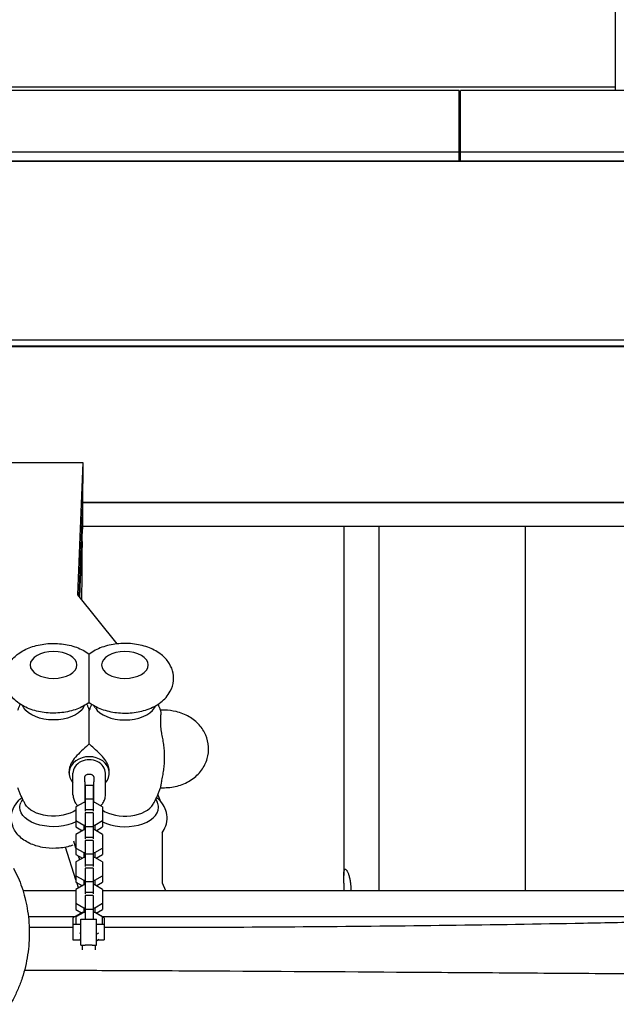
# Model space of a CAD drawing. Units: millimetres. Extents: x -6386 to 3958, y -7307 to 8833.
# Drawn here: x -460 to 0, y -3005 to -2247 of the extents above; entities that cross this region are included whole.
import ezdxf

# ---------------------------------------------------------------- set-up
doc = ezdxf.new("R2010")
doc.units = ezdxf.units.MM
doc.header["$LTSCALE"] = 20
doc.layers.add('2d', color=230, linetype='Continuous')

msp = doc.modelspace()

# ---------------------------------------------------------------- linework, layer by layer
at = {"layer": '2d'}
for p, q in [((-0.5, -2301.41), (-0.5, -2165.79)), ((-0.5, -2298.74), (-747.58, -2298.74)), ((-121, -2301.41), (-747.17, -2301.41)), ((-121, -2355.62), (-121, -2301.41)), ((-120, -2303.43), (-121, -2303.43)), ((747.17, -2301.41), (-120, -2301.41)), ((-120, -2355.62), (-120, -2301.41)), ((-739.59, -2348.68), (-121, -2348.68)), ((-120, -2348.68), (739.59, -2348.68)), ((-739.61, -2355.62), (-121, -2355.62)), ((-739.57, -2355.86), (739.57, -2355.86)), ((-210, -2355.62), (-210, -2355.86)), ((-182.91, -2355.62), (-182.91, -2355.86)), ((-170, -2355.86), (-170, -2355.62)), ((-120, -2355.62), (739.61, -2355.62)), ((-70, -2355.62), (-70, -2355.86)), ((685.65, -2493.73), (-685.65, -2493.73)), ((682.83, -2498.42), (-682.83, -2498.42)), ((-682.7, -2498.66), (682.7, -2498.66)), ((-210, -2498.42), (-210, -2498.66)), ((-182.91, -2498.42), (-182.91, -2498.66)), ((-170, -2498.66), (-170, -2498.42)), ((-70, -2498.42), (-70, -2498.66)), ((-512.65, -2588.06), (-410.97, -2588.06)), ((-410.97, -2588.06), (-415.08, -2689.78)), ((-410.97, -2588.06), (-411.29, -2620.52)), ((-411.28, -2620.26), (-414.14, -2690.96)), ((-411.28, -2620.26), (-411.29, -2620.26)), ((411.28, -2618.99), (-411.28, -2618.99)), ((-411.28, -2620.26), (-411.28, -2639.29)), ((-411.27, -2618.48), (411.27, -2618.48)), ((-412.73, -2675.21), (-411.28, -2639.29)), ((-411.28, -2637.18), (-411.2, -2637.18)), ((411.2, -2637.18), (-411.2, -2637.18)), ((-210, -2637.18), (-210, -2906.2)), ((-182.91, -2637.18), (-182.91, -2917.71)), ((-70, -2917.71), (-70, -2637.18)), ((-412.82, -2677.33), (-412.82, -2658.3)), ((-412.73, -2675.21), (-412.73, -2656.18)), ((-413.41, -2691.88), (-412.82, -2677.33)), ((-412.82, -2675.21), (-412.73, -2675.21)), ((-415.08, -2689.78), (-384.75, -2727.68)), ((-456.44, -2777.01), (-457.53, -2775.18)), ((-410.87, -2777.01), (-409.78, -2775.18)), ((-401.44, -2777.01), (-402.53, -2775.18)), ((-355.87, -2777.01), (-354.78, -2775.18)), ((-348.15, -2778.82), (-351.21, -2778.82)), ((-421.65, -2827.3), (-421.65, -2825.98)), ((-418.65, -2843.93), (-418.65, -2827.3)), ((-393.65, -2843.93), (-393.65, -2827.3)), ((-390.65, -2827.3), (-390.65, -2825.98)), ((-409.65, -2834.1), (-409.65, -2830.37)), ((-403.15, -2836.71), (-409.15, -2836.71)), ((-409.15, -2836.71), (-409.15, -2856.67)), ((-403.15, -2836.71), (-403.15, -2856.67)), ((-402.65, -2830.37), (-402.65, -2834.1)), ((-353.38, -2844.08), (-351.19, -2849.1)), ((-351.22, -2838.5), (-348.15, -2838.5)), ((-457.47, -2847.28), (-458.61, -2849.56)), ((-410.38, -2849.79), (-416.35, -2853.22)), ((-409.15, -2849.79), (-410.38, -2849.79)), ((-409.65, -2847.66), (-409.65, -2847.66)), ((-403.15, -2847.35), (-409.15, -2847.35)), ((-401.93, -2849.79), (-403.15, -2849.79)), ((-402.64, -2847.63), (-402.65, -2847.66)), ((-395.95, -2853.22), (-401.93, -2849.79)), ((-354.84, -2847.28), (-353.7, -2849.56)), ((-416.35, -2853.22), (-416.35, -2868.77)), ((-403.15, -2855.67), (-409.15, -2855.67)), ((-403.15, -2857.93), (-409.15, -2857.93)), ((-409.15, -2857.93), (-409.15, -2877.9)), ((-403.15, -2857.93), (-403.15, -2877.9)), ((-395.95, -2853.22), (-395.95, -2868.77)), ((-416.35, -2863.86), (-410.38, -2867.29)), ((-410.38, -2867.29), (-410.38, -2871.01)), ((-410.38, -2867.29), (-409.15, -2867.29)), ((-403.15, -2867.29), (-401.93, -2867.29)), ((-401.93, -2867.29), (-395.95, -2863.86)), ((-401.93, -2867.29), (-401.93, -2871.01)), ((-416.35, -2868.77), (-411.41, -2871.61)), ((-410.38, -2871.01), (-416.35, -2874.44)), ((-416.35, -2874.44), (-416.35, -2890)), ((-409.15, -2871.01), (-410.38, -2871.01)), ((-403.15, -2868.57), (-409.15, -2868.57)), ((-401.93, -2871.01), (-403.15, -2871.01)), ((-395.95, -2874.44), (-401.93, -2871.01)), ((-400.9, -2871.61), (-395.95, -2868.77)), ((-395.95, -2874.44), (-395.95, -2890)), ((-350, -2873.14), (-350, -2911.74)), ((-416.35, -2885.02), (-418.1, -2879.65)), ((-403.15, -2876.89), (-409.15, -2876.89)), ((-403.15, -2879.15), (-409.15, -2879.15)), ((-409.15, -2879.15), (-409.15, -2899.12)), ((-403.15, -2879.15), (-403.15, -2899.12)), ((-416.35, -2909.49), (-424.51, -2884.35)), ((-416.35, -2885.08), (-410.38, -2888.51)), ((-416.35, -2890), (-411.41, -2892.83)), ((-410.38, -2888.51), (-410.38, -2892.24)), ((-410.38, -2888.51), (-409.15, -2888.51)), ((-403.15, -2889.79), (-409.15, -2889.79)), ((-403.15, -2888.51), (-401.93, -2888.51)), ((-401.93, -2888.51), (-395.95, -2885.08)), ((-401.93, -2888.51), (-401.93, -2892.24)), ((-400.9, -2892.83), (-395.95, -2890)), ((-410.38, -2892.24), (-416.35, -2895.66)), ((-416.35, -2895.66), (-416.35, -2911.22)), ((-413.44, -2893.99), (-414.37, -2891.13)), ((-409.15, -2892.24), (-410.38, -2892.24)), ((-401.93, -2892.24), (-403.15, -2892.24)), ((-395.95, -2895.66), (-401.93, -2892.24)), ((-395.95, -2895.66), (-395.95, -2911.22)), ((-403.15, -2898.12), (-409.15, -2898.12)), ((-403.15, -2900.38), (-409.15, -2900.38)), ((-409.15, -2900.38), (-409.15, -2920.34)), ((-403.15, -2900.38), (-403.15, -2920.34)), ((-416.35, -2906.3), (-410.38, -2909.73)), ((-416.35, -2911.22), (-411.41, -2914.05)), ((-414.33, -2915.73), (-415.67, -2911.61)), ((-410.38, -2909.73), (-410.38, -2913.46)), ((-410.38, -2909.73), (-409.15, -2909.73)), ((-403.15, -2911.02), (-409.15, -2911.02)), ((-403.15, -2909.73), (-401.93, -2909.73)), ((-401.93, -2909.73), (-395.95, -2906.3)), ((-401.93, -2909.73), (-401.93, -2913.46)), ((-400.9, -2914.05), (-395.95, -2911.22)), ((-350, -2911.74), (-347.27, -2917.71)), ((-457.25, -2917.71), (-416.35, -2917.71)), ((-410.38, -2913.46), (-416.35, -2916.89)), ((-416.35, -2916.89), (-416.35, -2932.44)), ((-409.15, -2913.46), (-410.38, -2913.46)), ((-403.15, -2919.34), (-409.15, -2919.34)), ((-401.93, -2913.46), (-403.15, -2913.46)), ((-395.95, -2916.89), (-401.93, -2913.46)), ((-395.95, -2916.89), (-395.95, -2932.44)), ((-395.95, -2917.71), (457.25, -2917.71)), ((-416.35, -2927.53), (-410.38, -2930.95)), ((-403.15, -2921.6), (-409.15, -2921.6)), ((-409.15, -2921.6), (-409.15, -2939.76)), ((-403.15, -2921.6), (-403.15, -2939.76)), ((-401.93, -2930.95), (-395.95, -2927.53)), ((-411.63, -2934.68), (-418.65, -2938.71)), ((-416.35, -2932.44), (-412.04, -2934.92)), ((-410.38, -2934.68), (-416.35, -2938.11)), ((-409.15, -2934.68), (-411.63, -2934.68)), ((-410.38, -2930.95), (-410.38, -2934.68)), ((-410.38, -2930.95), (-409.15, -2930.95)), ((-403.15, -2932.24), (-409.15, -2932.24)), ((-403.15, -2930.95), (-401.93, -2930.95)), ((-401.68, -2934.68), (-403.15, -2934.68)), ((-401.93, -2930.95), (-401.93, -2934.68)), ((-395.95, -2938.11), (-401.93, -2934.68)), ((-394.65, -2938.71), (-401.68, -2934.68)), ((-400.77, -2935.2), (-395.95, -2932.44)), ((-417.4, -2937.99), (-453.03, -2937.99)), ((-418.65, -2938.71), (-418.65, -2955.76)), ((-416.35, -2938.11), (-416.35, -2943.76)), ((-412.65, -2959.76), (-412.65, -2939.76)), ((-412.65, -2939.76), (-400.65, -2939.76)), ((-400.65, -2959.76), (-400.65, -2939.76)), ((-395.95, -2943.76), (-395.95, -2938.11)), ((453.03, -2937.99), (-395.91, -2937.99)), ((-394.65, -2938.71), (-394.65, -2955.76)), ((-418.65, -2943.76), (-412.65, -2943.76)), ((-413.68, -2950.28), (-412.65, -2950.87)), ((-400.65, -2943.76), (-394.65, -2943.76)), ((-400.65, -2951.44), (-398.63, -2950.28)), ((-418.65, -2955.76), (-412.7, -2955.76)), ((-413.68, -2955.2), (-412.65, -2955.79)), ((-400.65, -2956.36), (-398.63, -2955.2)), ((-399.61, -2955.76), (-394.65, -2955.76)), ((-412.65, -2959.76), (-409.33, -2959.76)), ((-411.65, -2959.76), (-411.65, -2963.35)), ((-403.98, -2959.76), (-400.65, -2959.76)), ((-401.65, -2959.76), (-401.65, -2963.35)), ((-210, -2980.49), (-210, -2980.49)), ((-70, -2981.44), (-70, -2981.44))]:
    msp.add_line(p, q, dxfattribs=at)
at = {"layer": '2d', "extrusion": (0, 0, -1)}
for centre, major_axis in [((-433.65, -2743.94), (-18, 0)), ((-378.65, -2743.94), (18, 0))]:
    msp.add_ellipse(centre, major_axis=major_axis, ratio=0.573576, dxfattribs=at)
for centre, major_axis, ratio, start_param, end_param in [((-406.15, -2784.28), (13.75, 0), 0.819152, -1.593325, -1.570796), ((-406.15, -2784.28), (13.75, 0), 0.819152, -1.570796, -1.548267), ((-433.65, -2772.51), (24.09, 0), 0.573576, 0.331393, 2.810199), ((-433.65, -2853.66), (-25.96, 0), 0.573576, 0, 0.279353), ((-433.65, -2847.24), (-22.87, 0), 0.573576, -2.428708, -0.303466), ((-433.65, -2853.66), (-25.96, 0), 0.573576, -2.300294, 0)]:
    msp.add_ellipse(centre, major_axis=major_axis, ratio=ratio, start_param=start_param, end_param=end_param, dxfattribs=at)
at = {"layer": '2d'}
for centre, major_axis, ratio, start_param, end_param in [((-378.65, -2772.51), (-24.09, 0), 0.573576, 0.331393, 2.810199), ((-406.15, -2827.3), (15.5, 0), 0.819152, -0.63267, 3.774263), ((-406.15, -2827.3), (12.5, 0), 0.819152, 0, 3.141593), ((-378.65, -2847.24), (22.87, 0), 0.573576, -2.428708, -0.303466), ((-378.65, -2853.66), (25.96, 0), 0.573576, 0, 0.279353), ((-378.65, -2853.66), (25.96, 0), 0.573576, -2.300294, 0)]:
    msp.add_ellipse(centre, major_axis=major_axis, ratio=ratio, start_param=start_param, end_param=end_param, dxfattribs=at)
for points, knots in [([(-411.67, -2648.81), (-411.71, -2653.78), (-411.74, -2658.75), (-411.84, -2673.65), (-411.94, -2683.58), (-412.09, -2693.52)], [696.936203, 696.936203, 696.936203, 696.936203, 732.22774, 732.22774, 802.654804, 802.654804, 802.654804, 802.654804]), ([(-406.15, -2772.79), (-409.04, -2774.98), (-412.23, -2776.63), (-419.32, -2779.29), (-423.27, -2780.2), (-431.28, -2781.12), (-435.34, -2781.14), (-443.3, -2780.33), (-447.21, -2779.49), (-454.66, -2776.86), (-458.2, -2775.07), (-464.2, -2770.44), (-466.77, -2767.68), (-469.93, -2761.74), (-470.84, -2758.87), (-471.29, -2753.36), (-471.02, -2750.76), (-469.59, -2745.84), (-468.42, -2743.53), (-465.24, -2739.07), (-463.13, -2737.04), (-457.9, -2733.17), (-454.66, -2731.54), (-447.51, -2728.95), (-443.55, -2728.08), (-435.53, -2727.23), (-431.47, -2727.24), (-423.52, -2728.13), (-419.62, -2729), (-412.44, -2731.62), (-409.13, -2733.32), (-406.15, -2735.58)], [3.788833, 3.788833, 3.788833, 3.788833, 4.134094, 4.134094, 4.514117, 4.514117, 4.889057, 4.889057, 5.2637, 5.2637, 5.643861, 5.643861, 5.987332, 5.987332, 6.235695, 6.235695, 6.447669, 6.447669, 6.670525, 6.670525, 6.943207, 6.943207, 7.291264, 7.291264, 7.67139, 7.67139, 8.046112, 8.046112, 8.420964, 8.420964, 8.777538, 8.777538, 8.777538, 8.777538]), ([(-406.15, -2772.79), (-403.27, -2774.98), (-400.08, -2776.63), (-392.99, -2779.29), (-389.04, -2780.2), (-381.03, -2781.12), (-376.97, -2781.14), (-369, -2780.33), (-365.1, -2779.49), (-357.65, -2776.86), (-354.11, -2775.07), (-348.1, -2770.44), (-345.54, -2767.68), (-342.38, -2761.74), (-341.47, -2758.87), (-341.02, -2753.36), (-341.29, -2750.76), (-342.72, -2745.84), (-343.89, -2743.53), (-347.07, -2739.07), (-349.18, -2737.04), (-354.41, -2733.17), (-357.65, -2731.54), (-364.8, -2728.95), (-368.76, -2728.08), (-376.78, -2727.23), (-380.84, -2727.24), (-388.79, -2728.13), (-392.69, -2729), (-399.87, -2731.62), (-403.18, -2733.32), (-406.15, -2735.58)], [0.64724, 0.64724, 0.64724, 0.64724, 0.992502, 0.992502, 1.372524, 1.372524, 1.747464, 1.747464, 2.122108, 2.122108, 2.502269, 2.502269, 2.845739, 2.845739, 3.094102, 3.094102, 3.306076, 3.306076, 3.528932, 3.528932, 3.801615, 3.801615, 4.149671, 4.149671, 4.529797, 4.529797, 4.904519, 4.904519, 5.279372, 5.279372, 5.635945, 5.635945, 5.635945, 5.635945]), ([(-406.15, -2772.79), (-406.15, -2772.79), (-406.15, -2772.71), (-406.15, -2772.35), (-406.15, -2771.89), (-406.15, -2770.54), (-406.15, -2769.74), (-406.15, -2767.87), (-406.15, -2766.85), (-406.15, -2764.57), (-406.15, -2763.35), (-406.15, -2760.65), (-406.15, -2759.2), (-406.15, -2755.93), (-406.15, -2754.2), (-406.15, -2750.62), (-406.15, -2748.44), (-406.15, -2744.13), (-406.15, -2741.29), (-406.15, -2737.85), (-406.15, -2736.57), (-406.15, -2735.68), (-406.15, -2735.58), (-406.15, -2735.58)], [12.724991, 12.724991, 12.724991, 12.724991, 16.247411, 16.247411, 23.500724, 23.500724, 29.710566, 29.710566, 35.687453, 35.687453, 42.189005, 42.189005, 50.239628, 50.239628, 61.564315, 61.564315, 76.064242, 76.064242, 84.327363, 84.327363, 90.215365, 90.215365, 92.885084, 92.885084, 92.885084, 92.885084]), ([(-461.12, -2778.86), (-460.86, -2778.12), (-460.6, -2777.4), (-460.05, -2775.98), (-459.78, -2775.28), (-459.43, -2774.43), (-459.36, -2774.26), (-459.29, -2774.1)], [6.48157939, 6.48157939, 6.48157939, 6.48157939, 6.49800997, 6.49800997, 6.51444054, 6.51444054, 6.51832834, 6.51832834, 6.51832834, 6.51832834]), ([(-408.02, -2774.1), (-407.94, -2774.28), (-407.87, -2774.47), (-407.5, -2775.35), (-407.23, -2776.06), (-406.68, -2777.5), (-406.41, -2778.23), (-406.15, -2778.97)], [2.90644962, 2.90644962, 2.90644962, 2.90644962, 2.91082839, 2.91082839, 2.92742263, 2.92742263, 2.94401686, 2.94401686, 2.94401686, 2.94401686]), ([(-404.29, -2774.1), (-404.37, -2774.28), (-404.44, -2774.47), (-404.8, -2775.35), (-405.08, -2776.06), (-405.63, -2777.5), (-405.9, -2778.23), (-406.15, -2778.97)], [6.04804227, 6.04804227, 6.04804227, 6.04804227, 6.05242105, 6.05242105, 6.06901528, 6.06901528, 6.08560952, 6.08560952, 6.08560952, 6.08560952]), ([(-351.19, -2778.86), (-351.45, -2778.12), (-351.71, -2777.4), (-352.26, -2775.98), (-352.53, -2775.28), (-352.88, -2774.43), (-352.95, -2774.26), (-353.02, -2774.1)], [9.62317204, 9.62317204, 9.62317204, 9.62317204, 9.63960262, 9.63960262, 9.6560332, 9.6560332, 9.659921, 9.659921, 9.659921, 9.659921]), ([(-406.15, -2804.77), (-406.15, -2804.1), (-406.15, -2803.43), (-406.15, -2798.9), (-406.15, -2795.21), (-406.15, -2789.3), (-406.15, -2786.9), (-406.15, -2783.68), (-406.15, -2782.55), (-406.15, -2780.8), (-406.15, -2780.18), (-406.15, -2779.27), (-406.15, -2779.04), (-406.15, -2778.97), (-406.15, -2778.97), (-406.15, -2778.97)], [16.337302, 16.337302, 16.337302, 16.337302, 18.698643, 18.698643, 32.392541, 32.392541, 43.433947, 43.433947, 50.153722, 50.153722, 55.793903, 55.793903, 61.731999, 61.731999, 62.752477, 62.752477, 62.752477, 62.752477]), ([(-351.07, -2780.81), (-351.07, -2781.61), (-351.1, -2782.63), (-351.19, -2784.94), (-351.23, -2786.21), (-351.26, -2788.89), (-351.24, -2790.27), (-351.08, -2792.43), (-351, -2793.22), (-350.77, -2794.73), (-350.62, -2795.46), (-350.45, -2796.13)], [-17.392872, -17.392872, -17.392872, -17.392872, -13.183256, -13.183256, -9.086242, -9.086242, -4.97316, -4.97316, -2.503769, -2.503769, 0, 0, 0, 0]), ([(-351.19, -2778.86), (-351.19, -2778.87), (-351.18, -2778.89), (-351.15, -2779.03), (-351.12, -2779.26), (-351.08, -2779.91), (-351.07, -2780.31), (-351.07, -2780.81)], [-17.399477, -17.399477, -17.399477, -17.399477, -16.86609, -16.86609, -14.180812, -14.180812, -11.602973, -11.602973, -11.602973, -11.602973]), ([(-348.15, -2838.5), (-344.43, -2838.5), (-340.71, -2837.96), (-333.63, -2835.85), (-330.26, -2834.29), (-324.32, -2830.23), (-321.72, -2827.78), (-317.67, -2822.29), (-316.15, -2819.3), (-314.36, -2813.13), (-314.01, -2809.99), (-314.42, -2803.85), (-315.15, -2800.85), (-317.59, -2795.17), (-319.33, -2792.5), (-323.66, -2787.67), (-326.31, -2785.55), (-332.28, -2782.05), (-335.63, -2780.72), (-342.07, -2779.17), (-345.11, -2778.82), (-348.15, -2778.82)], [0, 0, 0, 0, 0.348971, 0.348971, 0.694458, 0.694458, 1.026925, 1.026925, 1.3365, 1.3365, 1.625522, 1.625522, 1.90904, 1.90904, 2.203873, 2.203873, 2.520208, 2.520208, 2.856439, 2.856439, 3.141593, 3.141593, 3.141593, 3.141593]), ([(-350.45, -2833.81), (-350.36, -2833.45), (-350.27, -2833.09), (-349.82, -2831.23), (-349.51, -2829.72), (-348.97, -2826.7), (-348.75, -2825.2), (-348.4, -2822.21), (-348.28, -2820.73), (-348.11, -2817.81), (-348.07, -2816.37), (-348.07, -2813.56), (-348.11, -2812.13), (-348.28, -2809.21), (-348.4, -2807.72), (-348.75, -2804.74), (-348.97, -2803.23), (-349.51, -2800.21), (-349.82, -2798.7), (-350.27, -2796.84), (-350.36, -2796.48), (-350.45, -2796.13)], [52.739266, 52.739266, 52.739266, 52.739266, 53.969116, 53.969116, 59.113104, 59.113104, 64.257092, 64.257092, 69.40108, 69.40108, 74.545067, 74.545067, 79.689055, 79.689055, 84.833043, 84.833043, 89.977031, 89.977031, 95.121019, 95.121019, 96.350869, 96.350869, 96.350869, 96.350869]), ([(-406.15, -2804.77), (-407.49, -2806.14), (-409.07, -2807.51), (-412.48, -2810.54), (-414.17, -2812.1), (-417.08, -2815.27), (-418.33, -2816.85), (-420.18, -2819.96), (-420.83, -2821.41), (-421.51, -2823.92), (-421.65, -2824.97), (-421.65, -2825.98)], [2.633708, 2.633708, 2.633708, 2.633708, 11.087268, 11.087268, 19.544653, 19.544653, 26.987281, 26.987281, 33.173401, 33.173401, 37.730509, 37.730509, 37.730509, 37.730509]), ([(-390.65, -2825.98), (-390.65, -2825.74), (-390.66, -2825.49), (-390.77, -2823.94), (-391.1, -2822.59), (-392.25, -2819.67), (-393.13, -2818.15), (-395.29, -2815.17), (-396.55, -2813.78), (-399.31, -2811), (-400.86, -2809.63), (-403.76, -2807.06), (-405.04, -2805.91), (-406.15, -2804.77)], [37.730509, 37.730509, 37.730509, 37.730509, 38.825455, 38.825455, 44.597772, 44.597772, 51.249152, 51.249152, 58.177687, 58.177687, 66.014893, 66.014893, 73.222142, 73.222142, 73.222142, 73.222142]), ([(-409.65, -2830.37), (-409.65, -2830.24), (-409.63, -2830.1), (-409.54, -2829.83), (-409.47, -2829.68), (-409.3, -2829.4), (-409.19, -2829.26), (-408.94, -2829), (-408.79, -2828.87), (-408.47, -2828.63), (-408.29, -2828.52), (-407.91, -2828.32), (-407.71, -2828.24), (-407.29, -2828.1), (-407.07, -2828.05), (-406.62, -2827.98), (-406.39, -2827.96), (-406.15, -2827.96)], [0, 0, 0, 0, 0.000686895, 0.000686895, 0.00137379, 0.00137379, 0.002060685, 0.002060685, 0.002747579, 0.002747579, 0.003434474, 0.003434474, 0.004121369, 0.004121369, 0.004808264, 0.004808264, 0.005495159, 0.005495159, 0.005495159, 0.005495159]), ([(-406.15, -2827.96), (-405.92, -2827.96), (-405.69, -2827.98), (-405.25, -2828.05), (-405.02, -2828.1), (-404.6, -2828.24), (-404.4, -2828.32), (-404.02, -2828.52), (-403.84, -2828.63), (-403.52, -2828.87), (-403.38, -2828.99), (-403.12, -2829.26), (-403.01, -2829.4), (-402.84, -2829.68), (-402.77, -2829.82), (-402.68, -2830.1), (-402.65, -2830.24), (-402.65, -2830.37)], [0, 0, 0, 0, 0.000686906, 0.000686906, 0.001373812, 0.001373812, 0.002060718, 0.002060718, 0.002747624, 0.002747624, 0.00343453, 0.00343453, 0.004121436, 0.004121436, 0.004808341, 0.004808341, 0.005495247, 0.005495247, 0.005495247, 0.005495247]), ([(-409.65, -2834.1), (-409.65, -2834.31), (-409.65, -2834.54), (-409.65, -2835.03), (-409.65, -2835.28), (-409.65, -2836.1), (-409.65, -2836.69), (-409.65, -2837.98), (-409.65, -2838.66), (-409.65, -2839.71), (-409.65, -2840.06), (-409.65, -2840.79), (-409.65, -2841.15), (-409.65, -2842.25), (-409.65, -2842.97), (-409.65, -2844.43), (-409.65, -2845.13), (-409.65, -2846.49), (-409.65, -2847.16), (-409.65, -2848.43), (-409.65, -2849.04), (-409.65, -2849.64)], [0.052791, 0.052791, 0.052791, 0.052791, 0.05388987, 0.05388987, 0.05498873, 0.05498873, 0.05718647, 0.05718647, 0.0593842, 0.0593842, 0.06048307, 0.06048307, 0.06158193, 0.06158193, 0.06377967, 0.06377967, 0.0659774, 0.0659774, 0.06817513, 0.06817513, 0.07037287, 0.07037287, 0.07037287, 0.07037287]), ([(-402.65, -2849.64), (-402.65, -2849.04), (-402.65, -2848.43), (-402.65, -2847.47), (-402.65, -2847.15), (-402.65, -2846.49), (-402.65, -2846.15), (-402.65, -2845.13), (-402.65, -2844.42), (-402.65, -2843.34), (-402.65, -2842.97), (-402.65, -2842.24), (-402.65, -2841.88), (-402.65, -2841.15), (-402.65, -2840.79), (-402.65, -2840.08), (-402.65, -2839.72), (-402.65, -2838.65), (-402.65, -2837.98), (-402.65, -2836.7), (-402.65, -2836.1), (-402.65, -2835.01), (-402.65, -2834.53), (-402.65, -2834.1)], [0, 0, 0, 0, 0.00219753, 0.00219753, 0.00329629, 0.00329629, 0.00439506, 0.00439506, 0.00659258, 0.00659258, 0.00769135, 0.00769135, 0.00879011, 0.00879011, 0.00988888, 0.00988888, 0.01098764, 0.01098764, 0.01318517, 0.01318517, 0.01538269, 0.01538269, 0.01758022, 0.01758022, 0.01758022, 0.01758022]), ([(-350.45, -2833.81), (-350.74, -2834.95), (-350.96, -2835.94), (-351.2, -2837.4), (-351.25, -2837.9), (-351.26, -2838.4), (-351.24, -2838.5), (-351.22, -2838.5)], [-10.663019, -10.663019, -10.663019, -10.663019, -6.375787, -6.375787, -2.604236, -2.604236, 0, 0, 0, 0]), ([(-455.48, -2851.16), (-455.89, -2850.41), (-456.3, -2849.64), (-457.1, -2848.05), (-457.49, -2847.24), (-458.26, -2845.59), (-458.64, -2844.74), (-459.38, -2843), (-459.75, -2842.12), (-460.44, -2840.33), (-460.78, -2839.42), (-461.1, -2838.5)], [5.9797188, 5.9797188, 5.9797188, 5.9797188, 6.0007333, 6.0007333, 6.0217478, 6.0217478, 6.0427623, 6.0427623, 6.0637767, 6.0637767, 6.0844937, 6.0844937, 6.0844937, 6.0844937]), ([(-418.65, -2843.93), (-418.65, -2845.11), (-418.47, -2846.29), (-417.79, -2848.5), (-417.29, -2849.52), (-416.19, -2851.18), (-415.62, -2851.86), (-415.01, -2852.45)], [4.712389, 4.712389, 4.712389, 4.712389, 4.9607827, 4.9607827, 5.2091765, 5.2091765, 5.4155669, 5.4155669, 5.4155669, 5.4155669]), ([(-397.3, -2852.45), (-396.69, -2851.86), (-396.12, -2851.18), (-395.02, -2849.52), (-394.52, -2848.5), (-393.84, -2846.29), (-393.65, -2845.11), (-393.65, -2843.93)], [0.8676184, 0.8676184, 0.8676184, 0.8676184, 1.0740354, 1.0740354, 1.3224159, 1.3224159, 1.5707963, 1.5707963, 1.5707963, 1.5707963]), ([(-356.83, -2851.16), (-356.42, -2850.41), (-356.01, -2849.64), (-355.21, -2848.05), (-354.82, -2847.24), (-354.04, -2845.59), (-353.67, -2844.74), (-352.92, -2843), (-352.56, -2842.12), (-351.87, -2840.33), (-351.53, -2839.42), (-351.21, -2838.5)], [9.1213115, 9.1213115, 9.1213115, 9.1213115, 9.142326, 9.142326, 9.1633404, 9.1633404, 9.1843549, 9.1843549, 9.2053694, 9.2053694, 9.2260863, 9.2260863, 9.2260863, 9.2260863]), ([(-418.8, -2882.81), (-419.69, -2883.12), (-420.58, -2883.39), (-424.83, -2884.56), (-428.33, -2885.07), (-435.32, -2885.33), (-438.81, -2885.09), (-445.61, -2883.84), (-448.91, -2882.83), (-455.07, -2879.93), (-457.94, -2878.04), (-462.37, -2873.45), (-464.08, -2870.92), (-465.88, -2865.78), (-466.25, -2863.37), (-466.02, -2858.78), (-465.49, -2856.61), (-463.73, -2852.48), (-462.44, -2850.57), (-460.05, -2847.9), (-459.05, -2846.97), (-458.01, -2846.13)], [4.163804, 4.163804, 4.163804, 4.163804, 4.267194, 4.267194, 4.647569, 4.647569, 5.022251, 5.022251, 5.400176, 5.400176, 5.777796, 5.777796, 6.084855, 6.084855, 6.312272, 6.312272, 6.522914, 6.522914, 6.758046, 6.758046, 6.904802, 6.904802, 6.904802, 6.904802]), ([(-409.15, -2849.11), (-409.24, -2849.18), (-409.32, -2849.25), (-409.47, -2849.42), (-409.54, -2849.54), (-409.6, -2849.7), (-409.62, -2849.75), (-409.63, -2849.79)], [0.003607181, 0.003607181, 0.003607181, 0.003607181, 0.004121436, 0.004121436, 0.004808341, 0.004808341, 0.00506474, 0.00506474, 0.00506474, 0.00506474]), ([(-402.68, -2849.79), (-402.69, -2849.75), (-402.71, -2849.7), (-402.77, -2849.54), (-402.84, -2849.43), (-402.99, -2849.25), (-403.07, -2849.18), (-403.15, -2849.11)], [0.000431834, 0.000431834, 0.000431834, 0.000431834, 0.000686895, 0.000686895, 0.00137379, 0.00137379, 0.001891201, 0.001891201, 0.001891201, 0.001891201]), ([(-350, -2873.23), (-348.85, -2871.68), (-347.88, -2869.91), (-346.43, -2865.78), (-346.06, -2863.37), (-346.29, -2858.78), (-346.82, -2856.61), (-348.58, -2852.48), (-349.87, -2850.57), (-352.26, -2847.9), (-353.26, -2846.97), (-354.3, -2846.13)], [2.741453, 2.741453, 2.741453, 2.741453, 2.943263, 2.943263, 3.170679, 3.170679, 3.381322, 3.381322, 3.616453, 3.616453, 3.76321, 3.76321, 3.76321, 3.76321]), ([(-464.54, -2900.47), (-463.26, -2902.79), (-462.09, -2905.18), (-459.93, -2910.09), (-458.95, -2912.63), (-457.17, -2917.83), (-456.38, -2920.51), (-454.99, -2925.98), (-454.4, -2928.78), (-453.44, -2934.47), (-453.06, -2937.37), (-452.54, -2943.23), (-452.39, -2946.2), (-452.33, -2952.19), (-452.42, -2955.2), (-452.83, -2961.25), (-453.16, -2964.28), (-454.06, -2970.31), (-454.64, -2973.32), (-456.03, -2979.26), (-456.85, -2982.2), (-458.72, -2987.97), (-459.78, -2990.81), (-462.12, -2996.33), (-463.41, -2999.02), (-465.5, -3002.9), (-466.21, -3004.15), (-466.95, -3005.39)], [0, 0, 0, 0, 7.957421, 7.957421, 16.101832, 16.101832, 24.481868, 24.481868, 33.104976, 33.104976, 41.964294, 41.964294, 51.046602, 51.046602, 60.341451, 60.341451, 69.803515, 69.803515, 79.405626, 79.405626, 89.066917, 89.066917, 98.731187, 98.731187, 108.330858, 108.330858, 113.016818, 113.016818, 113.016818, 113.016818]), ([(-209.59, -2917.71), (-209.61, -2917.2), (-209.63, -2916.7), (-209.69, -2914.98), (-209.74, -2913.8), (-209.82, -2912.08), (-209.84, -2911.51), (-209.89, -2910.42), (-209.91, -2909.89), (-209.97, -2908.37), (-209.99, -2907.42), (-210, -2906.12), (-210, -2905.71), (-209.98, -2904.95), (-209.97, -2904.59), (-209.93, -2903.93), (-209.9, -2903.63), (-209.83, -2903.07), (-209.79, -2902.82), (-209.64, -2902.15), (-209.51, -2901.83), (-209.27, -2901.53), (-209.18, -2901.46), (-208.99, -2901.38), (-208.89, -2901.37), (-208.57, -2901.42), (-208.34, -2901.58), (-207.96, -2902), (-207.82, -2902.17), (-207.56, -2902.55), (-207.43, -2902.78), (-207.16, -2903.27), (-207.02, -2903.55), (-206.75, -2904.15), (-206.61, -2904.48), (-206.21, -2905.55), (-205.96, -2906.34), (-205.61, -2907.67), (-205.5, -2908.14), (-205.35, -2908.87), (-205.29, -2909.12), (-205.2, -2909.63), (-205.15, -2909.88), (-204.93, -2911.19), (-204.8, -2912.29), (-204.68, -2913.75), (-204.66, -2914.04), (-204.62, -2914.64), (-204.61, -2914.94), (-204.57, -2915.85), (-204.56, -2916.46), (-204.56, -2917.08)], [0.02519579, 0.02519579, 0.02519579, 0.02519579, 0.0267137, 0.0267137, 0.03045597, 0.03045597, 0.03232711, 0.03232711, 0.03419825, 0.03419825, 0.03794052, 0.03794052, 0.03981166, 0.03981166, 0.0416828, 0.0416828, 0.04355394, 0.04355394, 0.04542507, 0.04542507, 0.04916735, 0.04916735, 0.05103849, 0.05103849, 0.05290963, 0.05290963, 0.0566519, 0.0566519, 0.05852304, 0.05852304, 0.06039418, 0.06039418, 0.06226531, 0.06226531, 0.06413645, 0.06413645, 0.06787873, 0.06787873, 0.06974987, 0.06974987, 0.07068543, 0.07068543, 0.071621, 0.071621, 0.07536328, 0.07536328, 0.07629885, 0.07629885, 0.07723442, 0.07723442, 0.07910556, 0.07910556, 0.07910556, 0.07910556]), ([(-394.65, -2946.05), (-376.25, -2946.06), (-357.84, -2946.05), (-304.5, -2945.94), (-269.58, -2945.77), (-199.75, -2945.24), (-164.83, -2944.88), (-95.02, -2943.97), (-60.12, -2943.43), (-16.5, -2942.61), (-7.77, -2942.44), (9.67, -2942.08), (18.39, -2941.9), (44.55, -2941.33), (61.99, -2940.93), (114.3, -2939.69), (149.17, -2938.82), (184.05, -2937.99)], [0.4054705, 0.4054705, 0.4054705, 0.4054705, 0.4606912, 0.4606912, 0.5654739, 0.5654739, 0.6702566, 0.6702566, 0.7750394, 0.7750394, 0.801235, 0.801235, 0.8274307, 0.8274307, 0.8798221, 0.8798221, 0.9846048, 0.9846048, 0.9846048, 0.9846048]), ([(-452.44, -2945.92), (-449.7, -2945.93), (-446.96, -2945.94), (-435.69, -2945.97), (-427.17, -2946), (-418.65, -2946.01)], [0.34767807, 0.34767807, 0.34767807, 0.34767807, 0.35590846, 0.35590846, 0.38146948, 0.38146948, 0.38146948, 0.38146948]), ([(-403.98, -2959.76), (-404.22, -2959.76), (-404.47, -2959.75), (-405.03, -2959.74), (-405.35, -2959.73), (-406, -2959.72), (-406.33, -2959.72), (-406.98, -2959.72), (-407.3, -2959.72), (-407.96, -2959.73), (-408.28, -2959.74), (-408.84, -2959.75), (-409.09, -2959.76), (-409.33, -2959.76)], [12.637575, 12.637575, 12.637575, 12.637575, 13.451046, 13.451046, 14.413334, 14.413334, 15.375622, 15.375622, 16.33791, 16.33791, 17.300198, 17.300198, 18.11367, 18.11367, 18.11367, 18.11367]), ([(457.41, -2983.91), (436.09, -2983.87), (414.77, -2983.83), (367.12, -2983.72), (340.79, -2983.64), (261.8, -2983.36), (209.14, -2983.1), (130.15, -2982.67), (103.82, -2982.52), (51.16, -2982.21), (24.83, -2982.05), (-27.83, -2981.71), (-54.16, -2981.54), (-106.82, -2981.19), (-133.15, -2981.01), (-212.14, -2980.47), (-264.8, -2980.12), (-343.79, -2979.69), (-370.12, -2979.57), (-416.33, -2979.4), (-436.2, -2979.34), (-456.08, -2979.3)], [0.3426999, 0.3426999, 0.3426999, 0.3426999, 0.4066423, 0.4066423, 0.4856305, 0.4856305, 0.6436069, 0.6436069, 0.7225951, 0.7225951, 0.8015833, 0.8015833, 0.8805715, 0.8805715, 0.9595598, 0.9595598, 1.1175362, 1.1175362, 1.1965244, 1.1965244, 1.2561495, 1.2561495, 1.2561495, 1.2561495])]:
    msp.add_open_spline(points, degree=3, knots=knots, dxfattribs=at)
for points in [[(-409.65, -2846.89), (-409.65, -2846.89), (-409.66, -2846.89), (-409.66, -2846.89)], [(-409.65, -2849.64), (-409.65, -2849.69), (-409.65, -2849.74), (-409.65, -2849.79)], [(-402.65, -2846.89), (-402.65, -2846.89), (-402.65, -2846.89), (-402.65, -2846.89)], [(-402.65, -2849.79), (-402.65, -2849.74), (-402.65, -2849.69), (-402.65, -2849.64)], [(-204.56, -2917.08), (-204.56, -2917.29), (-204.56, -2917.5), (-204.56, -2917.71)]]:
    msp.add_open_spline(points, degree=3, dxfattribs=at)

doc.saveas('drawing.dxf')
